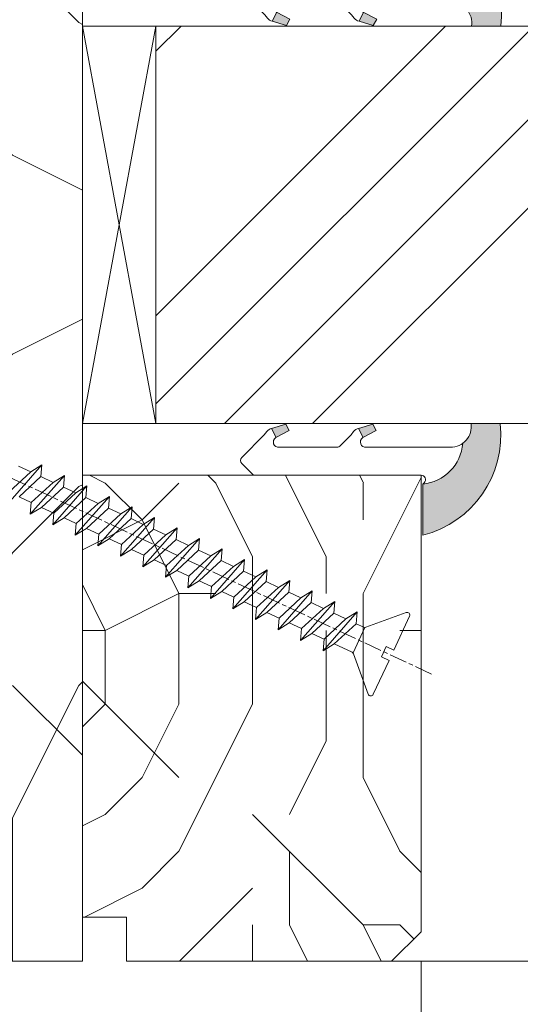
# Model space of a CAD drawing. Units: millimetres. Extents: x 0 to 805, y -14 to 584.
# Drawn here: x 77 to 94, y 423 to 456 of the extents above; entities that cross this region are included whole.
import ezdxf

# ---------------------------------------------------------------- set-up
doc = ezdxf.new("R2010")
doc.units = ezdxf.units.MM
doc.header["$PDMODE"] = 2
doc.header["$PDSIZE"] = 10
doc.linetypes.add('AM_ISO08W050', pattern=[18, 12, -1.5, 3, -1.5])
for name, color, linetype, lineweight in [('Accessoires', 5, 'Continuous', 9), ('AEL-AM_7', 4, 'AM_ISO08W050', 18), ('AM_2', 6, 'Continuous', 20), ('AM_4', 3, 'Continuous', 20), ('AM_5', 3, 'Continuous', 20), ('Contour principale', 30, 'Continuous', 15), ('Contour secondaire', 5, 'Continuous', 9)]:
    doc.layers.add(name, color=color, linetype=linetype, lineweight=lineweight)
doc.styles.get("Standard").update_dxf_attribs({"font": 'arial.ttf'})
doc.dimstyles.new('MAL-ISO$0', dxfattribs={"dimtxt": 3, "dimasz": 3, "dimexe": 1, "dimexo": 1, "dimgap": 1.5, "dimtad": 1, "dimtxsty": 'Standard', "dimcen": 0, "dimclrd": 256, "dimclre": 256, "dimclrt": 3, "dimadec": 1, "dimazin": 2, "dimtp": 0.1, "dimtm": 0.1, "dimtfac": 0.71, "dimtmove": 0, "dimatfit": 3, "dimfxl": 1, "dimlwd": -1, "dimlwe": -1, "dimarcsym": 1})

# ---------------------------------------------------------------- blocks, each defined once
blk = doc.blocks.new('*D54')
at = {"layer": 'AM_5', "transparency": 16777216}
for p, q in [((62.37484003208397, 424.1351935100399), (62.37484008465263, 406.945647070943)), ((90.37483794469495, 424.135216851637), (90.37483799726368, 406.9456471565719)), ((65.37484008159446, 407.9456470801175), (87.3748379942055, 407.9456471473974))]:
    blk.add_line(p, q, dxfattribs=at)
for points in [[(65.37484008006537, 408.4456470801175), (65.37484008312354, 407.4456470801175), (62.37484008159445, 407.945647070943)], [(87.37483799267642, 408.4456471473974), (87.3748379957346, 407.4456471473974), (90.3748379942055, 407.9456471565719)]]:
    blk.add_solid(points, dxfattribs=at)
at = {"layer": 'Defpoints', "color": 0, "transparency": 16777216}
for p in [(62.37484002902579, 425.1351935100399), (90.37483794163677, 425.135216851637), (90.3748379942055, 407.9456471565719)]:
    blk.add_point(p, dxfattribs=at)
at = {"layer": 'AM_5', "color": 3, "transparency": 16777216, "insert": (76.37483902706703, 411.4879390646442), "char_height": 4, "attachment_point": 5, "rotation": 1.752205740674429e-07}
blk.add_mtext('56', dxfattribs=at)
blk = doc.blocks.new('serbt')
at = {"layer": 'AM_4'}
h = blk.add_hatch(color=5, dxfattribs=at)
edge = h.paths.add_edge_path()
edge.add_arc((-33.0175631268258, -20.07640338939392), 13.97820772027356, 261.5609164869377, 324.2054311643935, ccw=False)
edge.add_line((-35.06897431846029, -33.90326142706655), (-35.10916159489026, -53.67733422757997))
edge.add_arc((-27.18238858091944, 15.87240502336332), 69.99999971635157, 263.4979008683569, 345.8066870811297)
edge.add_line((40.68078928949126, -1.291191616566721), (6.031659802626521, -1.22077344026372))
edge.add_arc((-23.88507987155459, 1.728787743602984), 30.06179009823093, 274.20733661720413, 354.3692727268613, ccw=False)
h.paths.add_polyline_path([(-25.53072293229499, 39.40945116103502), (-31.58567017306336, 42.56330403105188), (-34.61855207118688, 32.8678192956616), (-30.20233173488358, 30.56753349148908)])
h.paths.add_polyline_path([(-34.49700928348464, 91.81689820384524), (-30.07877739054193, 89.5204784289245), (-25.41490896842777, 98.36648138047256), (-31.47257868442258, 101.5151413185352)])
at = {"layer": 'AM_4', "color": 5}
for p, q in [((-11.87409182733427, 121.6604925316587), (-27.09640413776015, 106.4999280008105)), ((-7.631459901938797, 121.6518701388377), (-0.6457005803358697, 114.6376583727761)), ((2.945316737168469e-07, -1.100306690204889e-07), (0.2286660651416241, 112.5145566541378)), ((-31.47257868442258, 101.5151413185352), (-34.49700928348464, 91.81689820384524)), ((-31.47260595727051, 101.5150293724504), (-25.41490896842777, 98.36648138047256)), ((-27.09640413776015, 106.4999280008105), (-29.55135344147325, 104.7934556024272)), ((-25.29338510471279, 98.59697683160061), (-30.07877739054193, 89.5204784289245)), ((-18.88350020448979, 57.34266445303001), (-18.80448508671998, 96.22190260820207)), ((-34.49700928348464, 91.81689820384524), (-30.07877739054193, 89.5204784289245)), ((-20.20760440817776, 54.53869446452154), (-27.20563571568618, 47.56904996777848)), ((-27.20563571568618, 47.56904996777848), (-29.65364087719995, 45.86846563846802)), ((-31.58566850953257, 42.5633031644909), (-34.61855207118688, 32.8678192956616)), ((-31.58567017306336, 42.56330403105188), (-25.53072293229499, 39.40945116103502)), ((-25.40899738195641, 39.63984016411871), (-30.20233173488358, 30.56753349148908)), ((-19.04048029709611, -19.8990910285811), (-18.92432472809196, 37.25503539513011)), ((-34.61855207118688, 32.8678192956616), (-30.20233173488358, 30.56753349148908)), ((5.116998865262758, -2.131724221490003), (6.031659802685681, -1.220773440334597)), ((6.031661197904214, -1.220773443099461), (40.68078928949126, -1.291191616566721)), ((-35.06897431846029, -33.90326142706655), (-35.10993119114939, -54.05601260040131))]:
    blk.add_line(p, q, dxfattribs=at)
for centre, radius, start, end in [((-9.757087061083439, 119.5348653725869), 3.000000000000003, 44.88355670692903, 134.8835567063764), ((-2.771327739479602, 112.5206536065234), 3.000000000000003, 359.8835567066804, 44.88355670692903), ((-25.04130607347106, 99.94826702427599), 6.619394203338383, 132.9483180412593, 166.3085740417868), ((-22.25549710531412, 96.84509455121697), 3.506829767926098, 349.7636997954455, 150.0289097220968), ((-21.88412829003755, 57.03666461390821), 3.000000000000003, 304.7269263568563, 304.7269263734207), ((-22.01479042534265, 57.10671496804025), 3.140169199298274, 305.1350954910714, 4.309217279791466), ((-21.88412829003755, 57.03666461390821), 3.000000000000003, 309.357942834981, 309.3580820012195), ((-23.87077507104663, 40.15622678528312), 8.128419887758126, 168.776875052161, 168.777008639882), ((-25.11568803254849, 40.99854916864353), 6.656508277054115, 132.9791144993651, 166.4041709305689), ((-22.43429730993117, 37.71969064053514), 3.54059524817864, 352.4589401753227, 147.1580207224013), ((-27.18238895075683, 15.87240535099953), 70.00000000000007, 263.4979011994936, 345.8066868953633), ((-23.88507987155694, 1.728787743605821), 30.06179009823392, 274.2073366172082, 354.3692727267668), ((2.999994099011928, -0.006097062414482934), 3.000000000000003, 179.8835567066804, 314.8835567063764), ((-33.01756312682581, -20.07640338939391), 13.97820772027357, 261.5609164869377, 0.7268117680370333)]:
    blk.add_arc(centre, radius, start, end, dxfattribs=at)
blk = doc.blocks.new('*D55')
at = {"layer": 'AM_5', "transparency": 16777216}
for p, q in [((90.37483585055007, 424.1352172964624), (90.37483587514988, 406.9456447089813)), ((335.1341814708015, 424.1352171966596), (335.1341814954013, 406.9456450592538)), ((93.3748358737188, 407.9456447132746), (332.1341814939702, 407.9456450549605))]:
    blk.add_line(p, q, dxfattribs=at)
for points in [[(93.37483587300325, 408.4456447132746), (93.37483587443434, 407.4456447132746), (90.3748358737188, 407.9456447089813)], [(332.1341814932547, 408.4456450549605), (332.1341814946858, 407.4456450549605), (335.1341814939702, 407.9456450592538)]]:
    blk.add_solid(points, dxfattribs=at)
at = {"layer": 'Defpoints', "color": 0, "transparency": 16777216}
for p in [(90.37483794163677, 425.135216851637), (335.1341835618882, 425.1352155471274), (335.1341835018808, 407.9456434097216)]:
    blk.add_point(p, dxfattribs=at)
at = {"layer": 'AM_5', "color": 3, "transparency": 16777216, "insert": (212.7470139519111, 412.0677458390864), "char_height": 4, "attachment_point": 5, "rotation": 8.199537527692183e-08}
blk.add_mtext('Clair Vitrage', dxfattribs=at)
blk = doc.blocks.new('*D62')
at = {"layer": 'AM_5', "transparency": 16777216}
for p, q in [((62.37483793547813, 424.1351938170492), (62.37483790331999, 392.9137463542812)), ((363.1341794048542, 424.1351964324196), (363.1341793726961, 392.9137460444986)), ((65.37483790434999, 393.9137463511912), (360.1341793737261, 393.9137460475886))]:
    blk.add_line(p, q, dxfattribs=at)
for points in [[(65.37483790486499, 394.4137463511912), (65.37483790383499, 393.4137463511912), (62.37483790434999, 393.9137463542812)], [(360.1341793742411, 394.4137460475886), (360.1341793732111, 393.4137460475886), (363.1341793737261, 393.9137460444986)]]:
    blk.add_solid(points, dxfattribs=at)
at = {"layer": 'Defpoints', "color": 0, "transparency": 16777216}
for p in [(62.37484002902579, 425.1351935100399), (363.1341814984019, 425.1351946450712), (363.1341813125716, 393.9137442571502)]:
    blk.add_point(p, dxfattribs=at)
at = {"layer": 'AM_5', "color": 3, "transparency": 16777216, "insert": (211.600379568467, 398.0358471555582), "char_height": 4, "attachment_point": 5, "rotation": 359.9999999409853}
blk.add_mtext('Largeur Hors-Tout Châssis', dxfattribs=at)
blk = doc.blocks.new('dtzb')
at = {"layer": 'AEL-AM_7', "color": 5}
blk.add_line((-26.88981661018624, -12.53892741162053), (444.7390526915697, 207.385226149152), dxfattribs=at)
at = {"layer": 'AM_2', "color": 5, "linetype": 'Continuous'}
for p, q in [((237.7138117291179, 129.4672732399449), (245.3602316379693, 124.7575230076582)), ((238.3963470589515, 121.5102102980854), (237.7138117291179, 129.4672732399449)), ((260.9307439495024, 103.0545017682562), (237.7138117291179, 129.4672732399449)), ((253.6902909642231, 128.6418934647481), (245.3602316379693, 124.7575230076582)), ((222.4198678238463, 122.3355900732822), (230.0662877280411, 117.6258398407044)), ((223.1024031490233, 114.3785271308407), (222.4198678238463, 122.3355900732822)), ((245.6368000442308, 95.92281860130242), (222.4198678238463, 122.3355900732822)), ((238.3963470589515, 121.5102102980854), (230.0662877280411, 117.6258398407044)), ((253.284324040651, 107.7642520005429), (238.3963470589515, 121.5102102980854)), ((245.3602316379693, 124.7575230076582), (260.2482086243253, 111.0115647098246)), ((230.3428561389592, 88.79113543463973), (207.1259239139181, 115.2039069063285)), ((207.8084592437517, 107.2468439638578), (207.1259239139181, 115.2039069063285)), ((207.1259239139181, 115.2039069063285), (214.7723438227695, 110.4941566740417)), ((223.1024031490233, 114.3785271308407), (214.7723438227695, 110.4941566740417)), ((237.9903801353794, 100.6325688335892), (223.1024031490233, 114.3785271308407)), ((230.0662877280411, 117.6258398407044), (244.9542647143971, 103.8798815431619)), ((191.8319800086465, 108.0722237390546), (199.4783999174979, 103.3624735064768)), ((192.5145153384801, 100.1151607971951), (191.8319800086465, 108.0722237390546)), ((215.048912229031, 81.65945226768599), (191.8319800086465, 108.0722237390546)), ((207.8084592437517, 107.2468439638578), (199.4783999174979, 103.3624735064768)), ((222.6964362301078, 93.50088566692648), (207.8084592437517, 107.2468439638578)), ((214.7723438227695, 110.4941566740417), (229.6603208091256, 96.7481983764992)), ((253.284324040651, 107.7642520005429), (244.9542225953337, 103.879861902733)), ((199.7549683237594, 74.5277691010233), (176.5380361033749, 100.9405405721009)), ((177.2205714285519, 92.9834776302414), (176.5380361033749, 100.9405405721009)), ((176.5380361033749, 100.9405405721009), (184.1844560075697, 96.23079033981412)), ((199.4783999174979, 103.3624735064768), (214.366376903854, 89.61651520954547)), ((237.9903801353794, 100.6325688335892), (229.6603208091256, 96.7481983764992)), ((237.9903801353794, 100.6325688335892), (245.6368000442308, 95.92281860130242)), ((244.9542647143971, 103.8798815431619), (245.6368000442308, 95.92281860130242)), ((184.4610244184878, 67.39608593406956), (161.2440921934467, 93.80885740543818)), ((161.9266275232803, 85.8517944635787), (161.2440921934467, 93.80885740543818)), ((161.2440921934467, 93.80885740543818), (168.8905121022981, 89.09910717315142)), ((192.5145153384801, 100.1151607971951), (184.1844560075697, 96.23079033981412)), ((184.1844560075697, 96.23079033981412), (199.0724329939258, 82.48483204288277)), ((207.4024923201796, 86.36920249997274), (192.5145153384801, 100.1151607971951)), ((229.6603208091256, 96.7481983764992), (230.3428561389592, 88.79113543463973)), ((177.2205714285519, 92.9834776302414), (168.8905121022981, 89.09910717315142)), ((168.8905121022981, 89.09910717315142), (183.7784890886542, 75.35314887592904)), ((192.108548414908, 79.23751933272797), (177.2205714285519, 92.9834776302414)), ((222.6964362301078, 93.50088566692648), (214.366376903854, 89.61651520954547)), ((214.366376903854, 89.61651520954547), (215.048912229031, 81.65945226768599)), ((222.6964362301078, 93.50088566692648), (230.3428561389592, 88.79113543463973)), ((145.9501482881751, 86.67717423848444), (153.5965681970265, 81.96742400619769)), ((146.6326836180087, 78.72011129662496), (145.9501482881751, 86.67717423848444)), ((169.1670805085596, 60.26440276740686), (145.9501482881751, 86.67717423848444)), ((161.9266275232803, 85.8517944635787), (153.5965681970265, 81.96742400619769)), ((161.9266275232803, 85.8517944635787), (153.5965681970265, 81.96742400619769)), ((153.5965681970265, 81.96742400619769), (168.4845451833826, 68.22146570926634)), ((176.8146045096364, 72.10583616606527), (161.9266275232803, 85.8517944635787)), ((207.4024923201796, 86.36920249997274), (199.0724329939258, 82.48483204288277)), ((199.0724329939258, 82.48483204288277), (199.7549683237594, 74.5277691010233)), ((207.4024923201796, 86.36920249997274), (215.048912229031, 81.65945226768599)), ((153.873136603288, 53.13271960014754), (130.6562043829035, 79.54549107182174)), ((131.3387397080223, 71.58842812938019), (130.6562043829035, 79.54549107182174)), ((130.6562043829035, 79.54549107182174), (138.3026242917549, 74.83574083953499)), ((146.6326836180087, 78.72011129662496), (138.3026242917549, 74.83574083953499)), ((138.3026242917549, 74.83574083953499), (153.1906012734544, 61.08978254231261)), ((161.5206606043648, 64.97415299911154), (146.6326836180087, 78.72011129662496)), ((192.108548414908, 79.23751933272797), (183.7784890886542, 75.35314887592904)), ((183.7784890886542, 75.35314887592904), (184.4610244184878, 67.39608593406956)), ((192.108548414908, 79.23751933272797), (199.7549683237594, 74.5277691010233)), ((138.5791926980164, 46.0010364331938), (115.3622604729753, 72.41380790457697)), ((116.0447958027507, 64.4567449627175), (115.3622604729753, 72.41380790457697)), ((115.3622604729753, 72.41380790457697), (123.0086803818267, 67.70405767258126)), ((131.3387397080223, 71.58842812938019), (123.0086803818267, 67.70405767258126)), ((123.0086803818267, 67.70405767258126), (137.8966573681246, 53.95809937505328)), ((146.2267166943784, 57.84246983244884), (131.3387397080223, 71.58842812938019)), ((176.8146045096364, 72.10583616606527), (168.4845451833826, 68.22146570926634)), ((176.8146045096364, 72.10583616606527), (168.4845451833826, 68.22146570926634)), ((168.4845451833826, 68.22146570926634), (169.1670805085596, 60.26440276740686)), ((176.8146045096364, 72.10583616606527), (184.4610244184878, 67.39608593406956)), ((100.0683165676455, 65.28212473762323), (107.7147364764969, 60.57237450591856)), ((100.7508518974792, 57.32506179576376), (100.0683165676455, 65.28212473762323)), ((123.28524878803, 38.86935326653111), (100.0683165676455, 65.28212473762323)), ((116.0447958027507, 64.4567449627175), (107.7147364764969, 60.57237450591856)), ((107.7147364764969, 60.57237450591856), (122.602713462853, 46.82641620839058)), ((130.9327727891068, 50.71078666548055), (116.0447958027507, 64.4567449627175)), ((161.5206606043648, 64.97415299911154), (153.1906012734544, 61.08978254231261)), ((153.1906012734544, 61.08978254231261), (153.873136603288, 53.13271960014754)), ((161.5206606043648, 64.97415299911154), (169.1670805085596, 60.26440276740686)), ((84.77437266703055, 58.15044157096054), (92.42079257122532, 53.44069133895027)), ((85.45690798755095, 50.19337862908651), (84.77437266703055, 58.15044157096054)), ((107.9913048827584, 31.73767009957737), (84.77437266703055, 58.15044157096054)), ((100.7508518974792, 57.32506179576376), (92.42079257122532, 53.44069133895027)), ((115.6388288838352, 43.57910349881786), (100.7508518974792, 57.32506179576376)), ((146.2267166943784, 57.84246983244884), (137.8966152490611, 53.95807973404226)), ((137.8966573681246, 53.95809937505328), (138.5791926980164, 46.0010364331938)), ((146.2267166943784, 57.84246983244884), (153.873136603288, 53.13271960014754)), ((92.69736097748682, 24.60598693291467), (69.48042875710235, 51.01875840399225)), ((70.16296408227936, 43.06169546213277), (69.48042875710235, 51.01875840399225)), ((69.48042875710235, 51.01875840399225), (77.12684866129712, 46.3090081717055)), ((85.45690798755095, 50.19337862908651), (77.12684866129712, 46.3090081717055)), ((85.45690798755095, 50.19337862908651), (77.12684866129712, 46.3090081717055)), ((100.3448849785636, 36.44742033186412), (85.45690798755095, 50.19337862908651)), ((92.42079257122532, 53.44069133895027), (107.3087695529248, 39.69473304143685)), ((130.9327727891068, 50.71078666548055), (122.602713462853, 46.82641620839058)), ((122.602713462853, 46.82641620839058), (123.28524878803, 38.86935326653111)), ((130.9327727891068, 50.71078666548055), (138.5791926980164, 46.0010364331938)), ((54.18648485183076, 43.88707523732955), (61.83290475602553, 39.1773250050428)), ((54.86902018166438, 35.93001229547008), (54.18648485183076, 43.88707523732955)), ((77.40341707221523, 17.47430376537886), (54.18648485183076, 43.88707523732955)), ((70.16296408227936, 43.06169546213277), (61.83290475602553, 39.1773250050428)), ((85.05094107329205, 29.31573716520143), (70.16296408227936, 43.06169546213277)), ((77.12684866129712, 46.3090081717055), (92.01482565230981, 32.56304987477415)), ((115.6388288838352, 43.57910349881786), (107.3087695529248, 39.69473304143685)), ((115.6388288838352, 43.57910349881786), (123.28524878803, 38.86935326653111)), ((62.10947316694364, 10.34262059871617), (38.89254094655917, 36.75539207037582)), ((39.57507627173618, 28.79832912851634), (38.89254094655917, 36.75539207037582)), ((38.89254094655917, 36.75539207037582), (46.53896085541055, 32.04564183808907)), ((54.86902018166438, 35.93001229547008), (46.53896085541055, 32.04564183808907)), ((69.75699716802046, 22.18405399795665), (54.86902018166438, 35.93001229547008)), ((61.83290475602553, 39.1773250050428), (76.72088174703822, 25.43136670782042)), ((100.3448849785636, 36.44742033186412), (92.01482565230981, 32.56304987477415)), ((100.3448849785636, 36.44742033186412), (92.01482565230981, 32.56304987477415)), ((100.3448849785636, 36.44742033186412), (107.9913048827584, 31.73767009957737)), ((107.3087695529248, 39.69473304143685), (107.9913048827584, 31.73767009957737)), ((-9.642205279364134, 29.21105073885337), (17.76689448016987, 19.2349542794218)), ((23.59859703663096, 29.62370890371312), (31.24501694548235, 24.91395867142637)), ((24.28113236646459, 21.66664596185365), (23.59859703663096, 29.62370890371312)), ((46.81552926167205, 3.21093743205347), (23.59859703663096, 29.62370890371312)), ((39.57507627173618, 28.79832912851634), (31.24501694548235, 24.91395867142637)), ((39.57507627173618, 28.79832912851634), (31.24501694548235, 24.91395867142637)), ((54.46305325809226, 15.05237083100292), (39.57507627173618, 28.79832912851634)), ((46.53896085541055, 32.04564183808907), (61.42693784176663, 18.29968354057564)), ((85.05094107329205, 29.31573716520143), (76.72088174703822, 25.43136670782042)), ((85.05094107329205, 29.31573716520143), (92.69736097748682, 24.60598693291467)), ((92.01482565230981, 32.56304987477415), (92.69736097748682, 24.60598693291467)), ((-1.262597953071236, 3.66712716179245), (-11.98282014489814, 26.65671783387006)), ((24.28113236646459, 21.66664596185365), (19.20059148776636, 19.29755084220596)), ((39.16910935282067, 7.920687664340221), (24.28113236646459, 21.66664596185365)), ((31.24501694548235, 24.91395867142637), (46.13299393183843, 11.16800037362191)), ((69.75699716802046, 22.18405399795665), (61.42689571804658, 18.2996639001467)), ((69.75699716802046, 22.18405399795665), (77.40341707221523, 17.47430376537886)), ((76.72088174703822, 25.43136670782042), (77.40341707221523, 17.47430376537886)), ((26.42079956452653, 1.976053181319003), (18.4255327386345, 19.12195822228023)), ((54.46305325809226, 15.05237083100292), (46.13299393183843, 11.16800037362191)), ((54.46305325809226, 15.05237083100292), (46.13299393183843, 11.16800037362191)), ((54.46305325809226, 15.05237083100292), (62.10947316694364, 10.34262059871617)), ((61.42693784176663, 18.29968354057564), (62.10947316694364, 10.34262059871617)), ((39.16910935282067, 7.920687664340221), (27.12468389976129, 2.304279835701891)), ((39.16910935282067, 7.920687664340221), (46.81552926167205, 3.21093743205347)), ((46.13299393183843, 11.16800037362191), (46.81552926167205, 3.21093743205347)), ((-1.262597953071236, 3.66712716179245), (3.98103995337442, 6.112275676026911)), ((7.241237970025395, -0.8792415383104526), (3.98103995337442, 6.112275676026911)), ((16.17907301611558, -26.16285925232296), (26.15516947205469, 1.246240503718582)), ((1.997600063637947, -3.324390051962837), (7.241237970025395, -0.8792415383104526)), ((12.71782225086645, -26.31398072433149), (1.997600063637947, -3.324390051962837))]:
    blk.add_line(p, q, dxfattribs=at)
for centre, start, end in [((-10.28349304482981, 27.44912707425465), 70.00000000044706, 205.0000000000485), ((18.40818225029216, 20.99687794314741), 250.000000000447, 295.0000000001367), ((27.9170931372355, 0.6049527347604453), 115.0000000001367, 159.999999999984), ((14.41714935093478, -25.52157148336482), 205.0000000000485, 339.999999999984)]:
    blk.add_arc(centre, 1.875000000004213, start, end, dxfattribs=at)
blk = doc.blocks.new('Nouvelle parclose EI60')
at = {"layer": 'Contour secondaire'}
h = blk.add_hatch(dxfattribs=at)
h.set_pattern_fill('352', color=5, scale=25.00015207522533, angle=180.0000003765403)
h.set_pattern_definition([(180.0000004470429, (-15395.45734298594, -5802.189678766273), (-25.00015188016488, -25.00015227028578), [7.500045622567598, -17.50010645265773]), (180.0000004470429, (-15395.45734297618, -5803.439686370034), (-25.00015188016488, -25.00015227028578), [7.500045622567598, -17.50010645265773]), (180.0000004470429, (-15396.70735056044, -5805.93970158731), (-25.00015188016488, -25.00015227028578), [5.000030415045067, -20.00012166018027]), (180.0000004470429, (-15397.95735814469, -5808.439716804585), (-25.00015188016488, -25.00015227028578), [3.750022811283799, -21.25012926394153]), (180.0000004470429, (-15397.95735812519, -5810.939732012108), (-25.00015188016488, -25.00015227028578), [2.500015207522533, -22.5001368677028]), (180.0000004470429, (-15391.70732008688, -5813.439747170864), (-25.00015188016488, -25.00015227028578), [1.250007603761267, -6.250038018806332, 1.250007603761267, -16.25009884889646]), (180.0000004470429, (-15395.45734288841, -5814.689754803886), (-25.00015188016488, -25.00015227028578), [1.250007603761267, -10.00006083009013, 3.750022811283799, -10.00006083009013]), (180.0000004470429, (-15400.4573732937, -5815.939762446659), (-25.00015188016488, -25.00015227028578), [1.250007603761267, -1.250007603761267, 1.250007603761267, -21.25012926394153]), (180.0000004470429, (-15399.20736568019, -5817.189770040668), (-25.00015188016488, -25.00015227028578), [1.250007603761267, -23.75014447146406]), (180.0000004470429, (-15397.95735805692, -5819.689785238437), (-25.00015188016488, -25.00015227028578), [3.750022811283799, -21.25012926394153]), (180.0000004470429, (-15397.95735803741, -5822.18980044596), (-25.00015188016488, -25.00015227028578), [5.000030415045067, -20.00012166018027]), (180.0000004470429, (-15396.70735041414, -5824.689815643728), (-25.00015188016488, -25.00015227028578), [6.250038018806332, -7.500045622567598, 1.250007603761267, -10.00006083009013]), (270.0000004470429, (-15386.70728970109, -5809.689724320569), (25.00015227028578, -25.00015188016488), [1.250007603761267, -2.500015207522533, 6.250038018806332, -15.0000912451352]), (270.0000004470429, (-15387.95729728535, -5812.189739537846), (25.00015227028578, -25.00015188016488), [1.250007603761267, -1.250007603761267, 3.750022811283799, -18.750114056419]), (270.0000004470429, (-15389.20730481108, -5822.189800377688), (25.00015227028578, -25.00015188016488), [2.500015207522533, -22.5001368677028]), (270.0000004470429, (-15390.45731249287, -5812.189739557352), (25.00015227028578, -25.00015188016488), [5.000030415045067, -7.500045622567598, 1.250007603761267, -11.2500684338514]), (270.0000004470429, (-15391.70731998935, -5825.939823208478), (25.00015227028578, -25.00015188016488), [1.250007603761267, -23.75014447146406]), (270.0000004470429, (-15392.95732769064, -5813.439747180618), (25.00015227028578, -25.00015188016488), [3.750022811283799, -21.25012926394153]), (270.0000004470429, (-15395.45734288841, -5814.689754803886), (25.00015227028578, -25.00015188016488), [2.500015207522533, -22.5001368677028]), (270.0000004470429, (-15397.95735809593, -5814.689754823392), (25.00015227028578, -25.00015188016488), [1.250007603761267, -3.750022811283799, 3.750022811283799, -16.25009884889646]), (270.0000004470429, (-15399.20736568994, -5815.939762436907), (25.00015227028578, -25.00015188016488), [1.250007603761267, -23.75014447146406]), (270.0000004470429, (-15400.45737333271, -5810.939732031614), (25.00015227028578, -25.00015188016488), [3.500021290531547, -21.50013078469378]), (270.0000004470429, (-15401.70738097548, -5805.939701626322), (25.00015227028578, -25.00015188016488), [2.500015207522533, -22.5001368677028]), (270.0000004470429, (-15404.20739610498, -5815.939762475918), (25.00015227028578, -25.00015188016488), [1.250007603761267, -23.75014447146406]), (270.0000004470429, (-15406.70741132226, -5814.689754891664), (25.00015227028578, -25.00015188016488), [3.750022811283799, -21.25012926394153]), (270.0000004470429, (-15409.20742652978, -5814.689754911168), (25.00015227028578, -25.00015188016488), [3.750022811283799, -21.25012926394153]), (225.0000004470429, (-15405.45740379652, -5804.689694051819), (1.95060447904695e-07, -25.00015207570095), [1.767760753239183, -1.767760753239183, 1.767760753239183, -30.05227185712856]), (225.0000004470429, (-15400.45737333271, -5810.939732031614), (1.95060447904695e-07, -25.00015207570095), [3.535521506478367, -31.82003261036774]), (225.0000004470429, (-15390.45731240509, -5823.439807991203), (1.95060447904695e-07, -25.00015207570095), [3.535521506478367, -31.82003261036774]), (225.0000004470429, (-15395.4573428689, -5817.189770011409), (1.95060447904695e-07, -25.00015207570095), [3.535521506478367, -31.82003261036774]), (225.0000004470429, (-15396.70735051167, -5812.189739606115), (1.95060447904695e-07, -25.00015207570095), [3.535521506478367, -31.82003261036774]), (225.0000004470429, (-15404.20739617325, -5807.189709249588), (1.95060447904695e-07, -25.00015207570095), [3.535521506478367, -31.82003261036774]), (225.0000004470429, (-15401.70738095598, -5808.439716833845), (1.95060447904695e-07, -25.00015207570095), [5.303332260021701, -30.05222185682441]), (225.0000004470429, (-15394.20733524563, -5819.689785209178), (1.95060447904695e-07, -25.00015207570095), [1.767760753239183, -33.58779336360693]), (225.0000004470429, (-15392.95732762237, -5822.189800406947), (1.95060447904695e-07, -25.00015207570095), [1.767760753239183, -33.58779336360693]), (225.0000004470429, (-15402.95738845246, -5822.189800484971), (1.95060447904695e-07, -25.00015207570095), [1.767760753239183, -33.58779336360693]), (225.0000004470429, (-15392.9573277199, -5809.689724369334), (1.95060447904695e-07, -25.00015207570095), [1.767760753239183, -33.58779336360693]), (225.0000004470429, (-15406.707411293, -5818.439777702948), (1.95060447904695e-07, -25.00015207570095), [1.767760753239183, -33.58779336360693]), (225.0000004470429, (-15397.95735808618, -5815.939762427153), (1.95060447904695e-07, -25.00015207570095), [1.767760753239183, -33.58779336360693]), (225.0000004470429, (-15400.45737327419, -5818.439777654182), (1.95060447904695e-07, -25.00015207570095), [1.767760753239183, -33.58779336360693]), (315.0000004470429, (-15399.20736570945, -5813.439747229384), (25.00015207570095, 1.95060447904695e-07), [1.767760753239183, -1.767760753239183, 5.3033322600217, -26.51670035034604]), (315.0000004470429, (-15402.95738852073, -5813.439747258642), (25.00015207570095, 1.95060447904695e-07), [1.767760753239183, -33.58779336360692]), (315.0000004470429, (-15402.957388589, -5804.689694032314), (25.00015207570095, 1.95060447904695e-07), [1.767760753239183, -33.58779336360692]), (315.0000004470429, (-15397.95735812519, -5810.939732012108), (25.00015207570095, 1.95060447904695e-07), [1.767760753239183, -33.58779336360692]), (315.0000004470429, (-15401.70738089746, -5815.939762456411), (25.00015207570095, 1.95060447904695e-07), [1.767760753239183, -33.58779336360692]), (315.0000004470429, (-15395.45734292742, -5809.689724388841), (25.00015207570095, 1.95060447904695e-07), [1.767760753239183, -33.58779336360692]), (315.0000004470429, (-15405.45740375751, -5809.689724466864), (25.00015207570095, 1.95060447904695e-07), [1.767760753239183, -33.58779336360692]), (315.0000004470429, (-15387.95729736337, -5802.189678707755), (25.00015207570095, 1.95060447904695e-07), [1.767760753239183, -33.58779336360692]), (315.0000004470429, (-15389.20730495738, -5803.43968632127), (25.00015207570095, 1.95060447904695e-07), [3.535521506478366, -31.82003261036774]), (315.0000004470429, (-15390.45731255139, -5804.689693934784), (25.00015207570095, 1.95060447904695e-07), [3.535521506478366, -31.82003261036774]), (315.0000004470429, (-15392.95732775891, -5804.689693954288), (25.00015207570095, 1.95060447904695e-07), [3.535521506478366, -31.82003261036774]), (315.0000004470429, (-15394.20733534316, -5807.189709171565), (25.00015207570095, 1.95060447904695e-07), [3.535521506478366, -31.82003261036774]), (315.0000004470429, (-15404.20739609523, -5817.189770079679), (25.00015207570095, 1.95060447904695e-07), [3.535521506478366, -31.82003261036774]), (315.0000004470429, (-15409.20742660781, -5804.689694081078), (25.00015207570095, 1.95060447904695e-07), [3.535521506478366, -31.82003261036774]), (315.0000004470429, (-15410.45743405552, -5824.689815751012), (25.00015207570095, 1.95060447904695e-07), [3.535521506478366, -31.82003261036774]), (315.0000004470429, (-15410.45743407502, -5822.18980054349), (25.00015207570095, 1.95060447904695e-07), [3.535521506478366, -31.82003261036774]), (315.0000004470429, (-15407.95741887725, -5820.939792920222), (25.00015207570095, 1.95060447904695e-07), [3.535521506478366, -31.82003261036774]), (315.0000004470429, (-15390.4573124246, -5820.93979278368), (25.00015207570095, 1.95060447904695e-07), [5.3033322600217, -30.05222185682441]), (315.0000004470429, (-15406.707411293, -5818.439777702948), (25.00015207570095, 1.95060447904695e-07), [5.3033322600217, -30.05222185682441]), (206.5650516470429, (-15392.95732759311, -5825.939823218231), (-25.00015207522769, -2.050621235550412e-07), [2.795017002010192, -53.10702247353126]), (206.5650516470429, (-15392.95732769064, -5813.439747180618), (-25.00015207522769, -2.050621235550412e-07), [2.795017002010192, -53.10702247353126]), (206.5650516470429, (-15395.45734283964, -5820.939792822691), (-25.00015207522769, -2.050621235550412e-07), [2.795017002010192, -53.10702247353126]), (206.5650516470429, (-15402.95738859875, -5803.439686428553), (-25.00015207522769, -2.050621235550412e-07), [2.795017002010192, -53.10702247353126]), (206.5650516470429, (-15401.70738097548, -5805.939701626322), (-25.00015207522769, -2.050621235550412e-07), [2.795017002010192, -53.10702247353126]), (206.5650516470429, (-15394.20733531391, -5810.939731982849), (-25.00015207522769, -2.050621235550412e-07), [2.795017002010192, -53.10702247353126]), (206.5650516470429, (-15394.20733521637, -5823.439808020462), (-25.00015207522769, -2.050621235550412e-07), [2.795017002010192, -53.10702247353126]), (206.5650516470429, (-15401.70738089746, -5815.939762456411), (-25.00015207522769, -2.050621235550412e-07), [5.590034004020383, -50.31200547152107]), (243.4349492670429, (-15401.7073808682, -5819.689785267695), (1.93785476677254e-07, -25.00015207522768), [2.795017002010192, -53.10702247353126]), (243.4349492670429, (-15405.457403738, -5812.189739674387), (1.93785476677254e-07, -25.00015207522768), [2.795017002010192, -53.10702247353126]), (243.4349492670429, (-15392.95732766138, -5817.189769991902), (1.93785476677254e-07, -25.00015207522768), [2.795017002010192, -53.10702247353126]), (243.4349492670429, (-15387.95729723658, -5818.439777556652), (1.93785476677254e-07, -25.00015207522768), [2.795017002010192, -53.10702247353126]), (243.4349492670429, (-15402.95738852073, -5813.439747258642), (1.93785476677254e-07, -25.00015207522768), [2.795017002010192, -53.10702247353126]), (243.4349492670429, (-15400.45737331321, -5813.439747239137), (1.93785476677254e-07, -25.00015207522768), [2.795017002010192, -53.10702247353126]), (243.4349492670429, (-15390.45731245386, -5817.189769972396), (1.93785476677254e-07, -25.00015207522768), [5.590034004020383, -50.31200547152107]), (243.4349492670429, (-15409.20742657855, -5808.439716892362), (1.93785476677254e-07, -25.00015207522768), [5.590034004020383, -50.31200547152107]), (243.4349492670429, (-15406.70741136127, -5809.689724476619), (1.93785476677254e-07, -25.00015207522768), [5.590034004020383, -50.31200547152107]), (296.5650516470429, (-15386.70728973035, -5805.939701509285), (2.050621318817645e-07, -25.00015207522768), [2.795017002010191, -53.10702247353125]), (296.5650516470429, (-15386.70728962307, -5819.689785150659), (2.050621318817645e-07, -25.00015207522768), [2.795017002010191, -53.10702247353125]), (296.5650516470429, (-15391.70732017466, -5802.189678737014), (2.050621318817645e-07, -25.00015207522768), [2.795017002010191, -53.10702247353125]), (296.5650516470429, (-15389.20730479158, -5824.68981558521), (2.050621318817645e-07, -25.00015207522768), [2.795017002010191, -53.10702247353125]), (296.5650516470429, (-15391.70732011613, -5809.68972435958), (2.050621318817645e-07, -25.00015207522768), [2.795017002010191, -53.10702247353125]), (296.5650516470429, (-15396.70735051167, -5812.189739606115), (2.050621318817645e-07, -25.00015207522768), [2.795017002010191, -53.10702247353125]), (296.5650516470429, (-15399.20736568019, -5817.189770040668), (2.050621318817645e-07, -25.00015207522768), [2.795017002010191, -53.10702247353125]), (296.5650516470429, (-15387.95729732436, -5807.1897091228), (-7.83365111462128e-06, -25.00015609458439), [2.795017002010191, -53.10702247353125]), (296.5650516470429, (-15394.20733531391, -5810.939731982849), (2.050621318817645e-07, -25.00015207522768), [2.795017002010191, -53.10702247353125]), (296.5650516470429, (-15401.70738095598, -5808.439716833845), (2.050621318817645e-07, -25.00015207522768), [2.795017002010191, -53.10702247353125]), (296.5650516470429, (-15404.20739614399, -5810.939732060872), (2.050621318817645e-07, -25.00015207522768), [2.795017002010191, -53.10702247353125]), (296.5650516470429, (-15409.20742650052, -5818.439777722452), (2.050621318817645e-07, -25.00015207522768), [2.795017002010191, -53.10702247353125]), (296.5650516470429, (-15390.45731238559, -5825.939823198725), (2.050621318817645e-07, -25.00015207522768), [2.795017002010191, -53.10702247353125]), (296.5650516470429, (-15386.70728958405, -5824.689815565705), (2.050621318817645e-07, -25.00015207522768), [5.590034004020382, -50.31200547152106]), (296.5650516470429, (-15390.45731253188, -5807.189709142307), (2.050621318817645e-07, -25.00015207522768), [5.590034004020382, -50.31200547152106]), (333.4349492670428, (-15386.70728974985, -5803.439686301762), (25.00015207522768, 1.937854683505306e-07), [2.795017002010192, -53.10702247353127]), (333.4349492670428, (-15407.95741902355, -5802.189678863804), (25.00015207522768, 1.937854683505306e-07), [2.795017002010192, -53.10702247353127]), (333.4349492670428, (-15406.70741132226, -5814.689754891664), (25.00015207522768, 1.937854683505306e-07), [2.795017002010192, -53.10702247353127]), (333.4349492670428, (-15396.70735056044, -5805.93970158731), (25.00015207522768, 1.937854683505306e-07), [2.795017002010192, -53.10702247353127]), (333.4349492670428, (-15395.45734297618, -5803.439686370034), (25.00015207522768, 1.937854683505306e-07), [2.795017002010192, -53.10702247353127]), (333.4349492670428, (-15397.95735814469, -5808.439716804585), (25.00015207522768, 1.937854683505306e-07), [2.795017002010192, -53.10702247353127]), (333.4349492670428, (-15405.45740365023, -5823.439808108239), (25.00015207522768, 1.937854683505306e-07), [2.795017002010192, -53.10702247353127]), (333.4349492670428, (-15407.95741884799, -5824.689815731506), (25.00015207522768, 1.937854683505306e-07), [5.590034004020384, -50.31200547152108])])
h.paths.add_polyline_path([(2.376327756792307e-08, 1.49999999928491), (1.50000002447905, 1.499999974447633), (1.500000000715772, -2.483727712387918e-08), (10.49999778227496, 2.09773419328485e-05), (11.49999793204563, 1.000023187101249), (11.5000002535253, 16.49999982329797), (2.535253003088656e-07, 16.4999999999996)])
at = {"layer": 'Contour principale'}
blk.add_lwpolyline([(2.535253003088656e-07, 16.4999999999996), (11.5000002535253, 16.49999982329797), (11.49999793204563, 1.000023187101249), (10.49999778227496, 2.09773419328485e-05), (1.500000000715772, -2.483727712387918e-08), (1.50000002447905, 1.499999974447633), (2.376327756792307e-08, 1.49999999928491), (2.535253003088656e-07, 16.4999999999996)], dxfattribs=at)
at = {"layer": 'Contour secondaire', "extrusion": (0, 0, -1), "xscale": 0.05000030415043834, "yscale": 0.05000030415043834, "zscale": -0.05000030415043834, "rotation": 8.098677427624246e-07}
blk.add_blockref('dtzb', (-10.51404290184109, 10.37589906688095), dxfattribs=at)

msp = doc.modelspace()

# ---------------------------------------------------------------- hatches: boundary and pattern name
at = {"layer": 'Contour secondaire'}
h = msp.add_hatch(dxfattribs=at)
h.set_pattern_fill('352', color=5, scale=45, angle=360.0000003640097)
h.set_pattern_definition([(5.050117292112346e-07, (1160.974029164037, 1031.966431959219), (44.99999960336452, 45.00000039663546), [13.5, -31.49999999999999]), (5.050117292112346e-07, (1160.974029144201, 1034.216431959219), (44.99999960336452, 45.00000039663546), [13.5, -31.49999999999999]), (5.050117292112346e-07, (1163.224029104538, 1038.716431979051), (44.99999960336452, 45.00000039663546), [8.999999999999998, -35.99999999999999]), (5.050117292112346e-07, (1165.474029064875, 1043.216431998883), (44.99999960336452, 45.00000039663546), [6.749999999999999, -38.24999999999999]), (5.050117292112346e-07, (1165.474029025212, 1047.716431998883), (44.99999960336452, 45.00000039663546), [4.499999999999999, -40.49999999999999]), (5.050117292112346e-07, (1154.224028985549, 1052.216431899725), (44.99999960336452, 45.00000039663546), [2.25, -11.25, 2.25, -29.25]), (5.050117292112346e-07, (1160.974028965718, 1054.466431959219), (44.99999960336452, 45.00000039663546), [2.25, -18, 6.749999999999999, -18]), (5.050117292112346e-07, (1169.974028945885, 1056.716432038545), (44.99999960336452, 45.00000039663546), [2.25, -2.25, 2.25, -38.24999999999999]), (5.050117292112346e-07, (1167.724028926055, 1058.966432018713), (44.99999960336452, 45.00000039663546), [2.25, -42.74999999999999]), (5.050117292112346e-07, (1165.474028886392, 1063.466431998883), (44.99999960336452, 45.00000039663546), [6.749999999999999, -38.24999999999999]), (5.050117292112346e-07, (1165.474028846729, 1067.966431998883), (44.99999960336452, 45.00000039663546), [8.999999999999998, -35.99999999999999]), (5.050117292112346e-07, (1163.224028807062, 1072.466431979051), (44.99999960336452, 45.00000039663546), [11.25, -13.5, 2.25, -18]), (90.00000050501178, (1145.224029045044, 1045.466431820396), (-45.00000039663546, 44.99999960336452), [2.25, -4.499999999999999, 11.25, -27]), (90.00000050501178, (1147.474029005381, 1049.966431840227), (-45.00000039663546, 44.99999960336452), [2.25, -2.25, 6.749999999999999, -33.74999999999999]), (90.00000050501178, (1149.724028846729, 1067.96643186006), (-45.00000039663546, 44.99999960336452), [4.499999999999999, -40.49999999999999]), (90.00000050501178, (1151.974029005381, 1049.96643187989), (-45.00000039663546, 44.99999960336452), [8.999999999999998, -13.5, 2.25, -20.25]), (90.00000050501178, (1154.22402878723, 1074.716431899725), (-45.00000039663546, 44.99999960336452), [2.25, -42.74999999999999]), (90.00000050501178, (1156.474028985549, 1052.216431919554), (-45.00000039663546, 44.99999960336452), [6.749999999999999, -38.24999999999999]), (90.00000050501178, (1160.974028965718, 1054.466431959219), (-45.00000039663546, 44.99999960336452), [4.499999999999999, -40.49999999999999]), (90.00000050501178, (1165.474028965718, 1054.466431998883), (-45.00000039663546, 44.99999960336452), [2.25, -6.749999999999999, 6.749999999999999, -29.25]), (90.00000050501178, (1167.724028945885, 1056.716432018713), (-45.00000039663546, 44.99999960336452), [2.25, -42.74999999999999]), (90.00000050501178, (1169.974029025212, 1047.716432038545), (-45.00000039663546, 44.99999960336452), [6.3, -38.7]), (90.00000050501178, (1172.224029104538, 1038.716432058377), (-45.00000039663546, 44.99999960336452), [4.499999999999999, -40.49999999999999]), (90.00000050501178, (1176.724028945885, 1056.71643209804), (-45.00000039663546, 44.99999960336452), [2.25, -42.74999999999999]), (90.00000050501178, (1181.224028965718, 1054.466432137704), (-45.00000039663546, 44.99999960336452), [6.749999999999999, -38.24999999999999]), (90.00000050501178, (1185.724028965718, 1054.466432177368), (-45.00000039663546, 44.99999960336452), [6.749999999999999, -38.24999999999999]), (45.00000050501186, (1178.97402912437, 1036.466432117873), (-3.966354643269189e-07, 45.00000000085612), [3.181949999999998, -3.181949999999998, 3.181949999999998, -54.09376028999997]), (45.00000050501186, (1169.974029025212, 1047.716432038545), (-3.966354643269189e-07, 45.00000000085612), [6.363899999999997, -57.27571028999996]), (45.00000050501186, (1151.974028826893, 1070.21643187989), (-3.966354643269189e-07, 45.00000000085612), [6.363899999999997, -57.27571028999996]), (45.00000050501186, (1160.974028926055, 1058.966431959219), (-3.966354643269189e-07, 45.00000000085612), [6.363899999999997, -57.27571028999996]), (45.00000050501186, (1163.224029005381, 1049.966431979051), (-3.966354643269189e-07, 45.00000000085612), [6.363899999999997, -57.27571028999996]), (45.00000050501186, (1176.724029084707, 1040.966432098041), (-3.966354643269189e-07, 45.00000000085612), [6.363899999999997, -57.27571028999996]), (45.00000050501186, (1172.224029064875, 1043.216432058377), (-3.966354643269189e-07, 45.00000000085612), [9.545939999999991, -54.09367028999997]), (45.00000050501186, (1158.724028886392, 1063.466431939388), (-3.966354643269189e-07, 45.00000000085612), [3.181949999999998, -60.45766028999996]), (45.00000050501186, (1156.474028846729, 1067.966431919554), (-3.966354643269189e-07, 45.00000000085612), [3.181949999999998, -60.45766028999996]), (45.00000050501186, (1174.474028846729, 1067.966432078209), (-3.966354643269189e-07, 45.00000000085612), [3.181949999999998, -60.45766028999996]), (45.00000050501186, (1156.474029045044, 1045.466431919554), (-3.966354643269189e-07, 45.00000000085612), [3.181949999999998, -60.45766028999996]), (45.00000050501186, (1181.224028906222, 1061.216432137704), (-3.966354643269189e-07, 45.00000000085612), [3.181949999999998, -60.45766028999996]), (45.00000050501186, (1165.474028945885, 1056.716431998883), (-3.966354643269189e-07, 45.00000000085612), [3.181949999999998, -60.45766028999996]), (45.00000050501186, (1169.974028906222, 1061.216432038545), (-3.966354643269189e-07, 45.00000000085612), [3.181949999999998, -60.45766028999996]), (135.0000005050119, (1167.724028985549, 1052.216432018713), (-45.00000000085612, -3.966354643269189e-07), [3.181949999999992, -3.181949999999992, 9.545939999999966, -47.72977028999986]), (135.0000005050119, (1174.474028985549, 1052.216432078209), (-45.00000000085612, -3.966354643269189e-07), [3.181949999999992, -60.45766028999986]), (135.0000005050119, (1174.47402912437, 1036.466432078209), (-45.00000000085612, -3.966354643269189e-07), [3.181949999999992, -60.45766028999986]), (135.0000005050119, (1165.474029025212, 1047.716431998883), (-45.00000000085612, -3.966354643269189e-07), [3.181949999999992, -60.45766028999986]), (135.0000005050119, (1172.224028945885, 1056.716432058377), (-45.00000000085612, -3.966354643269189e-07), [3.181949999999992, -60.45766028999986]), (135.0000005050119, (1160.974029045044, 1045.466431959219), (-45.00000000085612, -3.966354643269189e-07), [3.181949999999992, -60.45766028999986]), (135.0000005050119, (1178.974029045044, 1045.466432117873), (-45.00000000085612, -3.966354643269189e-07), [3.181949999999992, -60.45766028999986]), (135.0000005050119, (1147.474029164037, 1031.966431840227), (-45.00000000085612, -3.966354643269189e-07), [3.181949999999992, -60.45766028999986]), (135.0000005050119, (1149.724029144201, 1034.21643186006), (-45.00000000085612, -3.966354643269189e-07), [6.363899999999984, -57.27571028999986]), (135.0000005050119, (1151.97402912437, 1036.46643187989), (-45.00000000085612, -3.966354643269189e-07), [6.363899999999984, -57.27571028999986]), (135.0000005050119, (1156.47402912437, 1036.466431919554), (-45.00000000085612, -3.966354643269189e-07), [6.363899999999984, -57.27571028999986]), (135.0000005050119, (1158.724029084707, 1040.966431939388), (-45.00000000085612, -3.966354643269189e-07), [6.363899999999984, -57.27571028999986]), (135.0000005050119, (1176.724028926055, 1058.96643209804), (-45.00000000085612, -3.966354643269189e-07), [6.363899999999984, -57.27571028999986]), (135.0000005050119, (1185.72402912437, 1036.466432177368), (-45.00000000085612, -3.966354643269189e-07), [6.363899999999984, -57.27571028999986]), (135.0000005050119, (1187.974028807062, 1072.4664321972), (-45.00000000085612, -3.966354643269189e-07), [6.363899999999984, -57.27571028999986]), (135.0000005050119, (1187.974028846729, 1067.9664321972), (-45.00000000085612, -3.966354643269189e-07), [6.363899999999984, -57.27571028999986]), (135.0000005050119, (1183.474028866556, 1065.716432157536), (-45.00000000085612, -3.966354643269189e-07), [6.363899999999984, -57.27571028999986]), (135.0000005050119, (1151.974028866556, 1065.71643187989), (-45.00000000085612, -3.966354643269189e-07), [9.545939999999966, -54.09367028999987]), (135.0000005050119, (1181.224028906222, 1061.216432137704), (-45.00000000085612, -3.966354643269189e-07), [9.545939999999966, -54.09367028999987]), (26.56505170501188, (1156.47402878723, 1074.716431919554), (45.00000000000423, 4.146383709848366e-07), [5.030999999999991, -95.59205896499985]), (26.56505170501188, (1156.474028985549, 1052.216431919554), (45.00000000000423, 4.146383709848366e-07), [5.030999999999991, -95.59205896499985]), (26.56505170501188, (1160.974028866556, 1065.716431959219), (45.00000000000423, 4.146383709848366e-07), [5.030999999999991, -95.59205896499985]), (26.56505170501188, (1174.474029144201, 1034.216432078209), (45.00000000000423, 4.146383709848366e-07), [5.030999999999991, -95.59205896499985]), (26.56505170501188, (1172.224029104538, 1038.716432058377), (45.00000000000423, 4.146383709848366e-07), [5.030999999999991, -95.59205896499985]), (26.56505170501188, (1158.724029025212, 1047.716431939388), (45.00000000000423, 4.146383709848366e-07), [5.030999999999991, -95.59205896499985]), (26.56505170501188, (1158.724028826893, 1070.216431939388), (45.00000000000423, 4.146383709848366e-07), [5.030999999999991, -95.59205896499985]), (26.56505170501188, (1172.224028945885, 1056.716432058377), (45.00000000000423, 4.146383709848366e-07), [10.06199999999998, -90.56105896499986]), (63.43494932501188, (1172.224028886392, 1063.466432058377), (-3.943405300767685e-07, 45.00000000000423), [5.030999999999992, -95.59205896499986]), (63.43494932501188, (1178.974029005381, 1049.966432117873), (-3.943405300767685e-07, 45.00000000000423), [5.030999999999992, -95.59205896499986]), (63.43494932501188, (1156.474028926055, 1058.966431919554), (-3.943405300767685e-07, 45.00000000000423), [5.030999999999992, -95.59205896499986]), (63.43494932501188, (1147.474028906222, 1061.216431840227), (-3.943405300767685e-07, 45.00000000000423), [5.030999999999992, -95.59205896499986]), (63.43494932501188, (1174.474028985549, 1052.216432078209), (-3.943405300767685e-07, 45.00000000000423), [5.030999999999992, -95.59205896499986]), (63.43494932501188, (1169.974028985549, 1052.216432038545), (-3.943405300767685e-07, 45.00000000000423), [5.030999999999992, -95.59205896499986]), (63.43494932501188, (1151.974028926055, 1058.96643187989), (-3.943405300767685e-07, 45.00000000000423), [10.06199999999998, -90.56105896499987]), (63.43494932501188, (1185.724029064875, 1043.216432177368), (-3.943405300767685e-07, 45.00000000000423), [10.06199999999998, -90.56105896499987]), (63.43494932501188, (1181.224029045044, 1045.466432137704), (-3.943405300767685e-07, 45.00000000000423), [10.06199999999998, -90.56105896499987]), (116.565051705012, (1145.224029104538, 1038.716431820396), (-4.146383859728472e-07, 45.00000000000423), [5.030999999999982, -95.59205896499971]), (116.565051705012, (1145.224028886392, 1063.466431820396), (-4.146383859728472e-07, 45.00000000000423), [5.030999999999982, -95.59205896499971]), (116.565051705012, (1154.224029164037, 1031.966431899725), (-4.146383859728472e-07, 45.00000000000423), [5.030999999999982, -95.59205896499971]), (116.565051705012, (1149.724028807062, 1072.46643186006), (-4.146383859728472e-07, 45.00000000000423), [5.030999999999982, -95.59205896499971]), (116.565051705012, (1154.224029045044, 1045.466431899725), (-4.146383859728472e-07, 45.00000000000423), [5.030999999999982, -95.59205896499971]), (116.565051705012, (1163.224029005381, 1049.966431979051), (-4.146383859728472e-07, 45.00000000000423), [5.030999999999982, -95.59205896499971]), (116.565051705012, (1167.724028926055, 1058.966432018713), (-4.146383859728472e-07, 45.00000000000423), [5.030999999999982, -95.59205896499971]), (116.565051705012, (1147.474029084707, 1040.966431840227), (1.405495743173099e-05, 45.0000072348023), [5.030999999999982, -95.59205896499971]), (116.565051705012, (1158.724029025212, 1047.716431939388), (-4.146383859728472e-07, 45.00000000000423), [5.030999999999982, -95.59205896499971]), (116.565051705012, (1172.224029064875, 1043.216432058377), (-4.146383859728472e-07, 45.00000000000423), [5.030999999999982, -95.59205896499971]), (116.565051705012, (1176.724029025212, 1047.716432098041), (-4.146383859728472e-07, 45.00000000000423), [5.030999999999982, -95.59205896499971]), (116.565051705012, (1185.724028906222, 1061.216432177368), (-4.146383859728472e-07, 45.00000000000423), [5.030999999999982, -95.59205896499971]), (116.565051705012, (1151.97402878723, 1074.71643187989), (-4.146383859728472e-07, 45.00000000000423), [5.030999999999982, -95.59205896499971]), (116.565051705012, (1145.224028807062, 1072.466431820396), (-4.146383859728472e-07, 45.00000000000423), [10.06199999999996, -90.56105896499972]), (116.565051705012, (1151.974029084707, 1040.96643187989), (-4.146383859728472e-07, 45.00000000000423), [10.06199999999996, -90.56105896499972]), (153.4349493250119, (1145.224029144201, 1034.216431820396), (-45.00000000000423, -3.943405150887577e-07), [5.030999999999995, -95.59205896499992]), (153.4349493250119, (1183.474029164037, 1031.966432157536), (-45.00000000000423, -3.943405150887577e-07), [5.030999999999995, -95.59205896499992]), (153.4349493250119, (1181.224028965718, 1054.466432137704), (-45.00000000000423, -3.943405150887577e-07), [5.030999999999995, -95.59205896499992]), (153.4349493250119, (1163.224029104538, 1038.716431979051), (-45.00000000000423, -3.943405150887577e-07), [5.030999999999995, -95.59205896499992]), (153.4349493250119, (1160.974029144201, 1034.216431959219), (-45.00000000000423, -3.943405150887577e-07), [5.030999999999995, -95.59205896499992]), (153.4349493250119, (1165.474029064875, 1043.216431998883), (-45.00000000000423, -3.943405150887577e-07), [5.030999999999995, -95.59205896499992]), (153.4349493250119, (1178.974028826893, 1070.216432117873), (-45.00000000000423, -3.943405150887577e-07), [5.030999999999995, -95.59205896499992]), (153.4349493250119, (1183.474028807062, 1072.466432157536), (-45.00000000000423, -3.943405150887577e-07), [10.06199999999999, -90.56105896499993])])
h.paths.add_polyline_path([(90.37484028891936, 457.6351941113146), (90.37484008680576, 472.1351941188512), (89.37484009312061, 473.1351941145969), (63.37484008821025, 473.1351941507463), (62.374840092466, 472.1351941570612), (62.37484008409206, 469.1351941517759), (66.37484008409206, 469.1351941476559), (66.37484003211443, 428.1351935059199), (62.37484003211443, 428.1351935100399), (62.37484002902761, 425.1351935100399), (63.37484002799442, 424.1351935090099), (78.87484001227631, 424.1351934713755), (78.87484029274651, 457.6351941327423)])
at = {"layer": 'Contour secondaire', "ltscale": 3}
h = msp.add_hatch(dxfattribs=at)
h.set_pattern_fill('ANSI34', color=5, scale=0.6666707220058444, angle=4.362386093669041e-07)
h.set_pattern_definition([(45.00000050673908, (-759.8838818950976, -18.03572089200415), (-8.980310827470133, 8.980310668621593), []), (45.00000050673908, (-756.8904436860962, -18.03572086553081), (-8.980310827470133, 8.980310668621593), []), (45.00000050673908, (-753.8970054770966, -18.03572083905632), (-8.980310827470133, 8.980310668621593), []), (45.00000050673908, (-750.9035606013899, -18.03572081258093), (-8.980310827470133, 8.980310668621593), [])])
h.paths.add_polyline_path([(211.9720337337098, 455.8851928683681), (211.9720337695285, 442.3859030678525), (81.37484004286443, 442.3851988560234), (81.37483727203335, 455.8851892739718)])

# ---------------------------------------------------------------- linework, layer by layer
at = {"layer": 'Accessoires'}
msp.add_lwpolyline([(78.87484030233259, 455.8852001924051), (81.37484030233259, 455.8852001959826), (81.37484297959372, 442.3851938054147), (78.87484297959372, 442.3851938018372)], close=True, dxfattribs=at)
for points in [[(78.87484030233259, 455.8852001924051), (81.37484297959372, 442.3851938054147)], [(78.87484297959372, 442.3851938018372), (81.37484030233259, 455.8852001959826)]]:
    msp.add_lwpolyline(points, dxfattribs=at)
at = {"layer": 'Contour principale'}
for points in [[(62.37484003211443, 428.1351935100399), (62.37484002902579, 425.1351935100399), (63.37484002799624, 424.1351935090099), (78.87484002638803, 424.1351934713755), (78.87484029982602, 457.6351941243886), (90.37484028183985, 457.6351941196683), (90.37484008680576, 472.1351941188512), (89.37484008783531, 473.1351941198822), (63.37484008821025, 473.1351941507463), (62.3748400871807, 472.1351941517759), (62.37484008409206, 469.1351941517759), (66.37484008409206, 469.1351941476559), (66.37484003211443, 428.1351935059199), (62.37484003211443, 428.1351935100399)], [(211.9719907469787, 455.8851909458301), (81.37483751004197, 455.8851911965098), (81.37484284806987, 442.3851938054147), (211.9720770180115, 442.3851780131058)], [(89.37483758298322, 424.1352168477786), (211.9723012021436, 424.1352173208227)]]:
    msp.add_lwpolyline(points, dxfattribs=at)

# ---------------------------------------------------------------- block references
at = {"rotation": 9.623713335509013e-07}
msp.add_blockref('Nouvelle parclose EI60', (78.87484002638803, 424.1351934713755), dxfattribs=at)
at = {"layer": 'Contour secondaire', "yscale": 0.05000030415043834, "zscale": 0.05000030415043834}
for p, xscale, rotation in [((90.39377494594169, 457.6351947594253), 0.05000030415043834, 90.11645671279113), ((90.37484000277209, 440.6351934878342), -0.05000030415043836, 89.88354302819556)]:
    msp.add_blockref('serbt', p, dxfattribs=dict(at, xscale=xscale, rotation=rotation))

# ---------------------------------------------------------------- dimensions: what is measured, and where the dimension line sits
at = {"layer": 'AM_5'}
for base, p1, p2, angle, text, picture, middle in [((363.1341813125716, 393.9137442571502), (62.37484002902579, 425.1351935100399), (363.1341814984019, 425.1351946450712), 179.9999999409852, 'Largeur Hors-Tout Châssis', '*D62', (211.6003815030667, 393.9137451590805)), ((335.1341835018808, 407.9456434097216), (90.37483794163677, 425.135216851637), (335.1341835618882, 425.1352155471274), 180.0000000819954, 'Clair Vitrage', '*D55', (212.7470159657208, 407.9456438369649))]:
    dim = msp.add_linear_dim(base=base, p1=p1, p2=p2, angle=angle, text=text, dimstyle='MAL-ISO$0', override={"dimtxt": 4, "dimlfac": 2}, dxfattribs=at)
    dim.commit()
    dim.dimension.update_dxf_attribs({"geometry": picture, "text_midpoint": middle, "dimtype": 160})
dim = msp.add_linear_dim(base=(90.3748379942055, 407.9456471565719), p1=(62.37484002902579, 425.1351935100399), p2=(90.37483794163677, 425.135216851637), angle=180.0000001752205, dimstyle='MAL-ISO$0', override={"dimtxt": 4, "dimlfac": 2}, dxfattribs=at)
dim.commit()
dim.dimension.update_dxf_attribs({"geometry": '*D54', "text_midpoint": (76.37483902706703, 411.4879390646442)})

doc.saveas('drawing.dxf')
